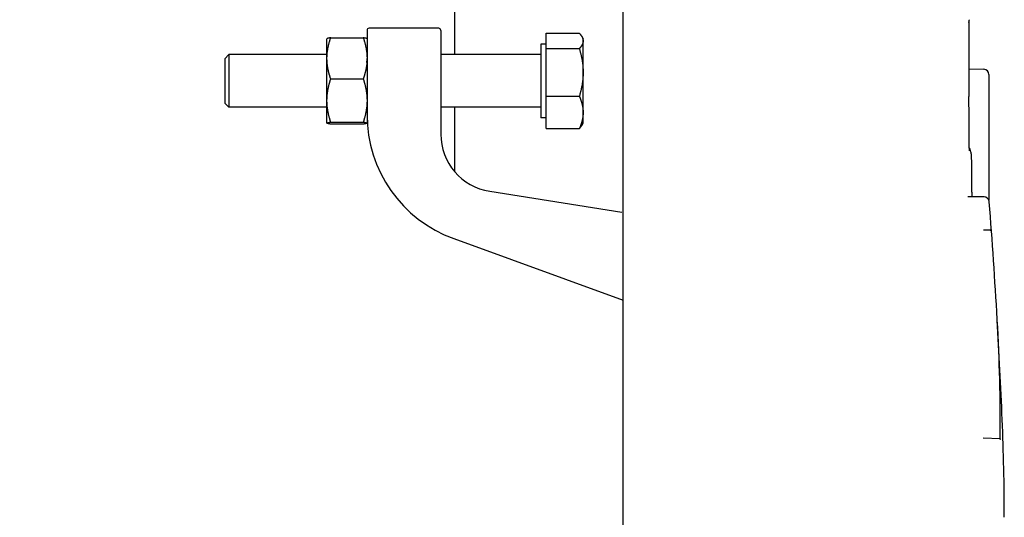
# Model space of a CAD drawing. Extents: x -1664 to 921, y -794 to 1869.
# Drawn here: x 190 to 283, y -721 to -673 of the extents above; entities that cross this region are included whole.
import ezdxf

# ---------------------------------------------------------------- set-up
doc = ezdxf.new("R2010")
doc.units = 0
doc.header["$LTSCALE"] = 23.1
doc.header["$PDMODE"] = 3
doc.header["$PDSIZE"] = 0.3125
doc.layers.get('0').update_dxf_attribs({"linetype": 'CONTINUOUS'})
doc.layers.get('DEFPOINTS').update_dxf_attribs({"linetype": 'CONTINUOUS'})
doc.styles.get("Standard").update_dxf_attribs({"font": 'txt', "width": 0.8})
doc.dimstyles.new('DIMSTYLE_2', dxfattribs={"dimtxt": 35, "dimasz": 30, "dimexe": 2, "dimexo": 2, "dimgap": 8.75, "dimtad": 1, "dimcen": 0.09, "dimazin": 3, "dimtp": 0.8, "dimtm": 0.8, "dimtfac": 1, "dimtofl": 0, "dimtmove": 0, "dimatfit": 3})
doc.dimstyles.new('DIMSTYLE_8', dxfattribs={"dimtxt": 35, "dimasz": 30, "dimexe": 2, "dimexo": 2, "dimgap": 8.75, "dimtad": 1, "dimcen": 0.09, "dimazin": 3, "dimtp": 1.2, "dimtm": 1.2, "dimtfac": 1, "dimtofl": 0, "dimtmove": 0, "dimatfit": 3})

# ---------------------------------------------------------------- blocks, each defined once
blk = doc.blocks.new('_FILLED')
at = {"color": 0, "linetype": 'BYBLOCK'}
blk.add_solid([(0, 0), (-1, 0.1667), (-1, -0.1667)], dxfattribs=at)
blk = doc.blocks.new('*D13')
at = {"color": 0, "linetype": 'CONTINUOUS'}
for p, q in [((160.629, -118.004), (142.48, -118.004)), ((144.48, -148.004), (144.48, -763.876)), ((245.065, -793.876), (142.48, -793.876))]:
    blk.add_line(p, q, dxfattribs=at)
at = {"layer": 'DEFPOINTS', "color": 0}
for p in [(162.629, -118.004), (144.48, -793.876), (247.065, -793.876)]:
    blk.add_point(p, dxfattribs=at)
at = {"color": 0, "xscale": 30, "yscale": 30, "zscale": 30}
for p, rotation in [((144.48, -118.004), 90), ((144.48, -793.876), 270)]:
    blk.add_blockref('_FILLED', p, dxfattribs=dict(at, rotation=rotation))
at = {"color": 0, "linetype": 'CONTINUOUS', "width": 0.8}
blk.add_text('675', height=35, rotation=90, dxfattribs=at).set_placement((135.73, -479.749))
blk = doc.blocks.new('*D19')
at = {"color": 0, "linetype": 'CONTINUOUS'}
for p, q in [((-375.958, 410.19), (-441.421, 410.19)), ((-439.421, 380.19), (-439.421, -763.876)), ((245.065, -793.876), (-441.421, -793.876))]:
    blk.add_line(p, q, dxfattribs=at)
at = {"layer": 'DEFPOINTS', "color": 0}
for p in [(-373.958, 410.19), (-439.421, -793.876), (247.065, -793.876)]:
    blk.add_point(p, dxfattribs=at)
at = {"color": 0, "xscale": 30, "yscale": 30, "zscale": 30}
for p, rotation in [((-439.421, 410.19), 89.99999999999999), ((-439.421, -793.876), 270)]:
    blk.add_blockref('_FILLED', p, dxfattribs=dict(at, rotation=rotation))
at = {"color": 0, "linetype": 'CONTINUOUS', "width": 0.8}
blk.add_text('1205', height=35, rotation=90, dxfattribs=at).set_placement((-448.171, -241.176))

msp = doc.modelspace()

# ---------------------------------------------------------------- linework, layer by layer
at = {"color": 0, "linetype": 'CONTINUOUS'}
for p, q in [((246.829, -791.577), (246.72, -146.504)), ((230.819, -233.854), (230.819, -676.754)), ((229.319, -674.254), (222.719, -674.254)), ((279.627, -673.699), (279.628, -680.725)), ((279.637, -673.601), (279.638, -673.554)), ((279.637, -678.098), (279.637, -673.601)), ((218.724, -675.245), (218.719, -675.254)), ((218.719, -683.251), (218.719, -675.254)), ((219.076, -675.162), (222.162, -675.162)), ((222.513, -675.245), (222.519, -675.254)), ((222.519, -674.454), (222.519, -683.251)), ((229.519, -674.454), (229.519, -684.289)), ((239.519, -674.731), (242.662, -674.731)), ((239.519, -683.777), (239.519, -674.731)), ((242.891, -675.032), (243.019, -675.254)), ((243.019, -683.254), (243.019, -675.254)), ((239.519, -675.754), (239.019, -675.754)), ((239.019, -675.754), (239.019, -682.755)), ((239.519, -676.182), (242.662, -676.182)), ((209.419, -676.754), (209.019, -677.154)), ((209.019, -677.154), (209.019, -681.354)), ((218.719, -676.754), (209.419, -676.754)), ((209.419, -676.754), (209.419, -681.754)), ((239.019, -676.754), (229.519, -676.754)), ((279.628, -678.097), (281.036, -678.147)), ((219.076, -679.062), (222.162, -679.062)), ((281.519, -678.646), (281.519, -690.583)), ((239.519, -680.705), (242.662, -680.705)), ((209.419, -681.754), (209.019, -681.354)), ((218.719, -681.754), (209.419, -681.754)), ((239.019, -681.754), (229.519, -681.754)), ((230.819, -681.754), (230.819, -687.797)), ((239.519, -682.754), (239.019, -682.754)), ((218.721, -683.258), (218.719, -683.251)), ((218.724, -683.263), (218.719, -683.254)), ((219.076, -683.155), (222.162, -683.155)), ((222.162, -683.347), (219.076, -683.347)), ((222.513, -683.264), (222.519, -683.254)), ((222.519, -683.251), (222.517, -683.258)), ((242.891, -683.476), (243.019, -683.254)), ((279.636, -683.369), (279.634, -683.069)), ((279.637, -683.647), (279.636, -683.369)), ((279.639, -683.904), (279.637, -683.647)), ((239.519, -683.777), (242.662, -683.777)), ((279.641, -684.138), (279.639, -683.904)), ((279.642, -684.349), (279.641, -684.138)), ((279.644, -684.539), (279.642, -684.349)), ((279.646, -684.708), (279.644, -684.539)), ((279.647, -684.861), (279.646, -684.708)), ((279.649, -684.997), (279.647, -684.861)), ((279.651, -685.121), (279.649, -684.997)), ((279.652, -685.232), (279.651, -685.121)), ((279.654, -685.334), (279.652, -685.232)), ((279.655, -685.425), (279.654, -685.334)), ((279.657, -685.506), (279.655, -685.425)), ((279.658, -685.579), (279.657, -685.506)), ((279.66, -685.643), (279.658, -685.579)), ((279.66, -685.634), (279.712, -685.738)), ((279.661, -685.699), (279.66, -685.643)), ((279.663, -685.748), (279.661, -685.699)), ((279.664, -685.788), (279.663, -685.748)), ((279.665, -685.821), (279.664, -685.788)), ((279.666, -685.847), (279.665, -685.821)), ((279.667, -685.865), (279.666, -685.847)), ((279.876, -686.462), (279.874, -686.425)), ((279.877, -686.502), (279.876, -686.462)), ((279.878, -686.547), (279.877, -686.502)), ((279.879, -686.596), (279.878, -686.547)), ((279.881, -686.651), (279.879, -686.596)), ((279.882, -686.713), (279.881, -686.651)), ((279.883, -686.781), (279.882, -686.713)), ((279.884, -686.856), (279.883, -686.781)), ((279.885, -686.94), (279.884, -686.856)), ((279.887, -687.033), (279.885, -686.94)), ((279.888, -687.134), (279.887, -687.033)), ((279.889, -687.246), (279.888, -687.134)), ((279.89, -687.369), (279.889, -687.246)), ((279.891, -687.502), (279.89, -687.369)), ((279.893, -687.647), (279.891, -687.502)), ((279.894, -687.804), (279.893, -687.647)), ((279.895, -687.973), (279.894, -687.804)), ((279.896, -688.154), (279.895, -687.973)), ((279.897, -688.348), (279.896, -688.154)), ((279.898, -688.555), (279.897, -688.348)), ((279.898, -688.775), (279.898, -688.555)), ((279.899, -689.008), (279.898, -688.775)), ((279.9, -689.255), (279.899, -689.008)), ((279.9, -689.515), (279.9, -689.255)), ((234.159, -689.721), (246.7, -691.708)), ((281.056, -690.254), (279.519, -690.254)), ((279.9, -689.788), (279.9, -689.515)), ((279.9, -689.788), (279.9, -690.254)), ((281.647, -693.404), (281, -693.404)), ((230.744, -694.211), (246.814, -700.06)), ((282.311, -701.944), (282.306, -701.865)), ((282.593, -713.212), (280.958, -713.122)), ((282.564, -713.263), (282.57, -713.252)), ((282.582, -713.264), (282.564, -713.263)), ((282.57, -713.252), (282.577, -713.24)), ((282.577, -713.24), (282.587, -713.223)), ((282.589, -713.265), (282.582, -713.264)), ((282.587, -713.223), (282.593, -713.212)), ((282.597, -713.215), (282.595, -713.25)), ((282.595, -713.25), (282.596, -713.267))]:
    msp.add_line(p, q, dxfattribs=at)
for points in [[(279.627, -673.699), (279.628, -673.644), (279.635, -673.568), (279.648, -673.493), (279.661, -673.441)], [(218.719, -677.112), (218.719, -677.07), (218.72, -677.029), (218.72, -676.987), (218.722, -676.946), (218.723, -676.904), (218.725, -676.863), (218.727, -676.821), (218.73, -676.78), (218.733, -676.739), (218.736, -676.697), (218.739, -676.656), (218.743, -676.614), (218.748, -676.573), (218.752, -676.532), (218.757, -676.491), (218.762, -676.45), (218.768, -676.408), (218.774, -676.367), (218.78, -676.326), (218.786, -676.285), (218.793, -676.244), (218.8, -676.203), (218.808, -676.163), (218.815, -676.122), (218.823, -676.081), (218.832, -676.04), (218.84, -676), (218.849, -675.959), (218.858, -675.919), (218.867, -675.878), (218.877, -675.838), (218.887, -675.798), (218.897, -675.757), (218.908, -675.717), (218.918, -675.677), (218.929, -675.637), (218.94, -675.597), (218.951, -675.557), (218.963, -675.517), (218.975, -675.478), (218.987, -675.438), (218.999, -675.398), (219.011, -675.359), (219.024, -675.319), (219.037, -675.28), (219.05, -675.24), (219.063, -675.201), (219.076, -675.162)], [(218.733, -675.239), (218.733, -675.239), (218.732, -675.239), (218.732, -675.24), (218.732, -675.24), (218.731, -675.24), (218.731, -675.241), (218.73, -675.241), (218.73, -675.241), (218.729, -675.242), (218.729, -675.242), (218.729, -675.242), (218.728, -675.243), (218.728, -675.243), (218.727, -675.243), (218.727, -675.244), (218.726, -675.244), (218.726, -675.244), (218.726, -675.245), (218.725, -675.245), (218.725, -675.246), (218.724, -675.246), (218.724, -675.246), (218.724, -675.247), (218.723, -675.247), (218.723, -675.248), (218.723, -675.248), (218.722, -675.248), (218.722, -675.249), (218.722, -675.249), (218.721, -675.25), (218.721, -675.25), (218.721, -675.251)], [(219.076, -675.162), (219.071, -675.162), (219.065, -675.163), (219.06, -675.164), (219.054, -675.165), (219.049, -675.165), (219.043, -675.166), (219.038, -675.167), (219.033, -675.168), (219.027, -675.169), (219.022, -675.17), (219.016, -675.17), (219.011, -675.171), (219.005, -675.172), (219, -675.173), (218.994, -675.174), (218.989, -675.175), (218.984, -675.176), (218.978, -675.177), (218.973, -675.177), (218.967, -675.178), (218.962, -675.179), (218.956, -675.18), (218.951, -675.181), (218.945, -675.182), (218.94, -675.183), (218.935, -675.184), (218.929, -675.185), (218.924, -675.186), (218.918, -675.187), (218.913, -675.188), (218.908, -675.189), (218.902, -675.19), (218.897, -675.191), (218.891, -675.192), (218.886, -675.193), (218.88, -675.194), (218.875, -675.195), (218.87, -675.196), (218.864, -675.198), (218.859, -675.199), (218.853, -675.2), (218.848, -675.201), (218.843, -675.202), (218.837, -675.203), (218.832, -675.205), (218.827, -675.206), (218.821, -675.207), (218.816, -675.209), (218.811, -675.21), (218.805, -675.211), (218.8, -675.213), (218.795, -675.214), (218.789, -675.216), (218.784, -675.218), (218.779, -675.219), (218.774, -675.221), (218.768, -675.223), (218.763, -675.225), (218.758, -675.227), (218.753, -675.229), (218.748, -675.231), (218.743, -675.233), (218.738, -675.236), (218.733, -675.239)], [(222.517, -675.251), (222.514, -675.246), (222.51, -675.243), (222.506, -675.24), (222.502, -675.237), (222.497, -675.234), (222.493, -675.232), (222.488, -675.23), (222.483, -675.228), (222.478, -675.226), (222.474, -675.224), (222.469, -675.223), (222.464, -675.221), (222.459, -675.219), (222.454, -675.218), (222.449, -675.216), (222.444, -675.215), (222.439, -675.213), (222.434, -675.212), (222.429, -675.211), (222.424, -675.209), (222.419, -675.208), (222.414, -675.207), (222.409, -675.206), (222.404, -675.204), (222.399, -675.203), (222.394, -675.202), (222.389, -675.201), (222.384, -675.2), (222.379, -675.199), (222.374, -675.198), (222.369, -675.197), (222.364, -675.196), (222.359, -675.195), (222.354, -675.194), (222.349, -675.193), (222.344, -675.192), (222.339, -675.191), (222.334, -675.19), (222.329, -675.189), (222.324, -675.188), (222.319, -675.187), (222.314, -675.186), (222.309, -675.185), (222.304, -675.184), (222.299, -675.183), (222.294, -675.182), (222.289, -675.181), (222.283, -675.181), (222.278, -675.18), (222.273, -675.179), (222.268, -675.178), (222.263, -675.177), (222.258, -675.176), (222.253, -675.175), (222.248, -675.175), (222.243, -675.174), (222.238, -675.173), (222.233, -675.172), (222.228, -675.171), (222.223, -675.171), (222.218, -675.17), (222.212, -675.169), (222.207, -675.168), (222.202, -675.168), (222.197, -675.167), (222.192, -675.166), (222.187, -675.165), (222.182, -675.164), (222.177, -675.164), (222.172, -675.163), (222.167, -675.162), (222.162, -675.162)], [(222.162, -675.162), (222.175, -675.201), (222.188, -675.24), (222.201, -675.28), (222.214, -675.319), (222.226, -675.359), (222.239, -675.398), (222.251, -675.438), (222.263, -675.478), (222.275, -675.517), (222.286, -675.557), (222.298, -675.597), (222.309, -675.637), (222.32, -675.677), (222.33, -675.717), (222.341, -675.757), (222.351, -675.798), (222.361, -675.838), (222.37, -675.878), (222.38, -675.919), (222.389, -675.959), (222.398, -676), (222.406, -676.04), (222.415, -676.081), (222.422, -676.122), (222.43, -676.163), (222.438, -676.203), (222.445, -676.244), (222.452, -676.285), (222.458, -676.326), (222.464, -676.367), (222.47, -676.408), (222.476, -676.45), (222.481, -676.491), (222.486, -676.532), (222.49, -676.573), (222.495, -676.614), (222.498, -676.656), (222.502, -676.697), (222.505, -676.739), (222.508, -676.78), (222.511, -676.821), (222.513, -676.863), (222.515, -676.904), (222.516, -676.946), (222.517, -676.987), (222.518, -677.029), (222.519, -677.07), (222.519, -677.112)], [(222.519, -675.254), (222.518, -675.254), (222.518, -675.254), (222.518, -675.254), (222.518, -675.254), (222.518, -675.254), (222.518, -675.253), (222.518, -675.253), (222.518, -675.253), (222.518, -675.253), (222.518, -675.253), (222.518, -675.253), (222.518, -675.253), (222.518, -675.252), (222.518, -675.252), (222.518, -675.252), (222.518, -675.252), (222.517, -675.252), (222.517, -675.252), (222.517, -675.251), (222.517, -675.251), (222.517, -675.251), (222.517, -675.251), (222.517, -675.251), (222.517, -675.251)], [(242.662, -674.731), (242.67, -674.74), (242.678, -674.749), (242.686, -674.758), (242.694, -674.767), (242.702, -674.776), (242.71, -674.786), (242.718, -674.795), (242.726, -674.804), (242.734, -674.813), (242.742, -674.823), (242.749, -674.832), (242.757, -674.841), (242.765, -674.851), (242.772, -674.86), (242.78, -674.87), (242.787, -674.879), (242.795, -674.889), (242.802, -674.899), (242.809, -674.908), (242.816, -674.918), (242.823, -674.928), (242.83, -674.938), (242.837, -674.948), (242.844, -674.958), (242.851, -674.968), (242.858, -674.978), (242.864, -674.988), (242.871, -674.999), (242.877, -675.009), (242.884, -675.019), (242.89, -675.03), (242.896, -675.04)], [(242.896, -675.04), (242.903, -675.052), (242.909, -675.064), (242.916, -675.076), (242.922, -675.088), (242.929, -675.1), (242.935, -675.113), (242.941, -675.125), (242.946, -675.138), (242.952, -675.15), (242.957, -675.163), (242.963, -675.175), (242.968, -675.188), (242.972, -675.201), (242.977, -675.214), (242.981, -675.227), (242.985, -675.24), (242.989, -675.253), (242.993, -675.267), (242.997, -675.28), (243, -675.293), (243.003, -675.307), (243.006, -675.32), (243.008, -675.334), (243.01, -675.347), (243.012, -675.361), (243.014, -675.375), (243.016, -675.388), (243.017, -675.402), (243.018, -675.416), (243.018, -675.429), (243.019, -675.443), (243.019, -675.457)], [(243.019, -675.457), (243.019, -675.474), (243.018, -675.491), (243.017, -675.508), (243.015, -675.526), (243.014, -675.543), (243.011, -675.56), (243.009, -675.577), (243.005, -675.594), (243.002, -675.611), (242.998, -675.628), (242.994, -675.644), (242.989, -675.661), (242.984, -675.678), (242.979, -675.694), (242.973, -675.71), (242.967, -675.726), (242.961, -675.742), (242.954, -675.758), (242.947, -675.774), (242.94, -675.79), (242.932, -675.805), (242.925, -675.821), (242.917, -675.836), (242.908, -675.851), (242.9, -675.866), (242.891, -675.881), (242.882, -675.896), (242.873, -675.911), (242.864, -675.925), (242.855, -675.94), (242.845, -675.954), (242.835, -675.968), (242.825, -675.982), (242.815, -675.996), (242.805, -676.01), (242.795, -676.024), (242.784, -676.038), (242.774, -676.051), (242.763, -676.065), (242.752, -676.078), (242.741, -676.091), (242.73, -676.105), (242.719, -676.118), (242.708, -676.131), (242.696, -676.144), (242.685, -676.157), (242.673, -676.169), (242.662, -676.182)], [(242.662, -676.182), (242.678, -676.237), (242.694, -676.292), (242.709, -676.348), (242.724, -676.403), (242.739, -676.459), (242.754, -676.514), (242.768, -676.57), (242.782, -676.625), (242.796, -676.681), (242.81, -676.737), (242.823, -676.793), (242.835, -676.849), (242.848, -676.905), (242.86, -676.961), (242.871, -677.018), (242.882, -677.074), (242.893, -677.13), (242.904, -677.187), (242.914, -677.244), (242.923, -677.3), (242.932, -677.357), (242.941, -677.414), (242.949, -677.47), (242.957, -677.527), (242.965, -677.584), (242.972, -677.641), (242.978, -677.698), (242.984, -677.755), (242.99, -677.813), (242.995, -677.87), (242.999, -677.927), (243.003, -677.984), (243.007, -678.042), (243.01, -678.099), (243.013, -678.156), (243.015, -678.214), (243.017, -678.271), (243.018, -678.329), (243.019, -678.386), (243.019, -678.444)], [(219.076, -679.062), (219.063, -679.023), (219.05, -678.983), (219.037, -678.944), (219.024, -678.904), (219.011, -678.865), (218.999, -678.825), (218.987, -678.786), (218.975, -678.746), (218.963, -678.706), (218.951, -678.666), (218.94, -678.626), (218.929, -678.586), (218.918, -678.546), (218.908, -678.506), (218.897, -678.466), (218.887, -678.426), (218.877, -678.385), (218.867, -678.345), (218.858, -678.305), (218.849, -678.264), (218.84, -678.224), (218.832, -678.183), (218.823, -678.142), (218.815, -678.102), (218.808, -678.061), (218.8, -678.02), (218.793, -677.979), (218.786, -677.938), (218.78, -677.897), (218.774, -677.856), (218.768, -677.815), (218.762, -677.774), (218.757, -677.733), (218.752, -677.691), (218.748, -677.65), (218.743, -677.609), (218.739, -677.568), (218.736, -677.526), (218.733, -677.485), (218.73, -677.443), (218.727, -677.402), (218.725, -677.361), (218.723, -677.319), (218.722, -677.278), (218.72, -677.236), (218.72, -677.195), (218.719, -677.153), (218.719, -677.112)], [(222.504, -677.502), (222.501, -677.542), (222.497, -677.581), (222.493, -677.621), (222.489, -677.661), (222.485, -677.701), (222.48, -677.741), (222.475, -677.78), (222.469, -677.82), (222.464, -677.86), (222.458, -677.899), (222.451, -677.939), (222.445, -677.978), (222.438, -678.018), (222.431, -678.057), (222.423, -678.097), (222.416, -678.136), (222.408, -678.175), (222.4, -678.214), (222.391, -678.253), (222.382, -678.292), (222.374, -678.331), (222.364, -678.37), (222.355, -678.409), (222.345, -678.448), (222.335, -678.487), (222.325, -678.526), (222.315, -678.564), (222.304, -678.603), (222.293, -678.642), (222.282, -678.68), (222.271, -678.719), (222.26, -678.757), (222.248, -678.795), (222.236, -678.834), (222.224, -678.872), (222.212, -678.91), (222.2, -678.948), (222.187, -678.986), (222.175, -679.024), (222.162, -679.062)], [(218.719, -681.108), (218.719, -681.065), (218.72, -681.021), (218.72, -680.978), (218.722, -680.934), (218.723, -680.891), (218.725, -680.848), (218.727, -680.804), (218.73, -680.761), (218.733, -680.717), (218.736, -680.674), (218.739, -680.631), (218.743, -680.587), (218.747, -680.544), (218.752, -680.501), (218.757, -680.458), (218.762, -680.415), (218.768, -680.371), (218.773, -680.328), (218.78, -680.285), (218.786, -680.242), (218.793, -680.199), (218.8, -680.157), (218.807, -680.114), (218.815, -680.071), (218.823, -680.028), (218.831, -679.986), (218.84, -679.943), (218.849, -679.9), (218.858, -679.858), (218.867, -679.815), (218.877, -679.773), (218.887, -679.731), (218.897, -679.688), (218.907, -679.646), (218.918, -679.604), (218.929, -679.562), (218.94, -679.52), (218.951, -679.478), (218.963, -679.436), (218.975, -679.394), (218.987, -679.353), (218.999, -679.311), (219.011, -679.269), (219.024, -679.228), (219.037, -679.186), (219.05, -679.145), (219.063, -679.103), (219.076, -679.062)], [(222.162, -679.062), (222.175, -679.103), (222.188, -679.145), (222.201, -679.186), (222.214, -679.228), (222.227, -679.269), (222.239, -679.311), (222.251, -679.353), (222.263, -679.394), (222.275, -679.436), (222.287, -679.478), (222.298, -679.52), (222.309, -679.562), (222.32, -679.604), (222.331, -679.646), (222.341, -679.688), (222.351, -679.731), (222.361, -679.773), (222.371, -679.815), (222.38, -679.858), (222.389, -679.9), (222.398, -679.943), (222.407, -679.986), (222.415, -680.028), (222.423, -680.071), (222.43, -680.114), (222.438, -680.157), (222.445, -680.199), (222.452, -680.242), (222.458, -680.285), (222.464, -680.328), (222.47, -680.371), (222.476, -680.415), (222.481, -680.458), (222.486, -680.501), (222.49, -680.544), (222.495, -680.587), (222.498, -680.631), (222.502, -680.674), (222.505, -680.717), (222.508, -680.761), (222.511, -680.804), (222.513, -680.848), (222.515, -680.891), (222.516, -680.934), (222.517, -680.978), (222.518, -681.021), (222.519, -681.065), (222.519, -681.108)], [(243.019, -678.444), (243.019, -678.501), (243.018, -678.558), (243.017, -678.616), (243.015, -678.673), (243.013, -678.731), (243.01, -678.788), (243.007, -678.845), (243.003, -678.903), (242.999, -678.96), (242.995, -679.017), (242.99, -679.074), (242.984, -679.132), (242.978, -679.189), (242.972, -679.246), (242.965, -679.303), (242.957, -679.36), (242.949, -679.417), (242.941, -679.473), (242.932, -679.53), (242.923, -679.587), (242.914, -679.643), (242.904, -679.7), (242.893, -679.757), (242.882, -679.813), (242.871, -679.869), (242.86, -679.926), (242.848, -679.982), (242.835, -680.038), (242.823, -680.094), (242.81, -680.15), (242.796, -680.206), (242.782, -680.262), (242.768, -680.317), (242.754, -680.373), (242.739, -680.429), (242.724, -680.484), (242.709, -680.539), (242.694, -680.595), (242.678, -680.65), (242.662, -680.705)], [(242.662, -680.705), (242.675, -680.735), (242.688, -680.766), (242.7, -680.796), (242.713, -680.827), (242.725, -680.858), (242.738, -680.888), (242.75, -680.919), (242.762, -680.95), (242.773, -680.981), (242.785, -681.012), (242.796, -681.043), (242.807, -681.074), (242.818, -681.106), (242.828, -681.137), (242.839, -681.168), (242.849, -681.2), (242.859, -681.232), (242.868, -681.263), (242.878, -681.295), (242.887, -681.327), (242.896, -681.359), (242.904, -681.391), (242.913, -681.423), (242.921, -681.455), (242.929, -681.487), (242.936, -681.519), (242.943, -681.551), (242.95, -681.584), (242.957, -681.616), (242.963, -681.649), (242.969, -681.681), (242.975, -681.714), (242.98, -681.747), (242.985, -681.779), (242.99, -681.812), (242.994, -681.845), (242.998, -681.878), (243.002, -681.911), (243.005, -681.944), (243.008, -681.977), (243.01, -682.01), (243.013, -682.043), (243.015, -682.076), (243.016, -682.109), (243.017, -682.142), (243.018, -682.175), (243.019, -682.208), (243.019, -682.241)], [(279.634, -683.069), (279.633, -682.745), (279.632, -682.574), (279.631, -682.396), (279.631, -682.213), (279.63, -682.022), (279.63, -681.825), (279.629, -681.62), (279.629, -681.408), (279.629, -681.188), (279.628, -680.961), (279.628, -680.725)], [(219.076, -683.155), (219.063, -683.113), (219.05, -683.072), (219.037, -683.03), (219.024, -682.989), (219.011, -682.947), (218.999, -682.906), (218.987, -682.864), (218.975, -682.822), (218.963, -682.78), (218.951, -682.738), (218.94, -682.696), (218.929, -682.654), (218.918, -682.612), (218.907, -682.57), (218.897, -682.528), (218.887, -682.486), (218.877, -682.443), (218.867, -682.401), (218.858, -682.359), (218.849, -682.316), (218.84, -682.274), (218.831, -682.231), (218.823, -682.188), (218.815, -682.146), (218.807, -682.103), (218.8, -682.06), (218.793, -682.017), (218.786, -681.974), (218.78, -681.931), (218.773, -681.888), (218.768, -681.845), (218.762, -681.802), (218.757, -681.759), (218.752, -681.716), (218.747, -681.672), (218.743, -681.629), (218.739, -681.586), (218.736, -681.542), (218.733, -681.499), (218.73, -681.456), (218.727, -681.412), (218.725, -681.369), (218.723, -681.325), (218.722, -681.282), (218.72, -681.239), (218.72, -681.195), (218.719, -681.152), (218.719, -681.108)], [(222.519, -681.108), (222.519, -681.152), (222.518, -681.195), (222.517, -681.239), (222.516, -681.282), (222.515, -681.325), (222.513, -681.369), (222.511, -681.412), (222.508, -681.456), (222.505, -681.499), (222.502, -681.542), (222.498, -681.586), (222.495, -681.629), (222.49, -681.672), (222.486, -681.716), (222.481, -681.759), (222.476, -681.802), (222.47, -681.845), (222.464, -681.888), (222.458, -681.931), (222.452, -681.974), (222.445, -682.017), (222.438, -682.06), (222.43, -682.103), (222.423, -682.146), (222.415, -682.188), (222.407, -682.231), (222.398, -682.274), (222.389, -682.316), (222.38, -682.359), (222.371, -682.401), (222.361, -682.443), (222.351, -682.486), (222.341, -682.528), (222.331, -682.57), (222.32, -682.612), (222.309, -682.654), (222.298, -682.696), (222.287, -682.738), (222.275, -682.78), (222.263, -682.822), (222.251, -682.864), (222.239, -682.906), (222.227, -682.947), (222.214, -682.989), (222.201, -683.03), (222.188, -683.072), (222.175, -683.113), (222.162, -683.155)], [(243.019, -682.241), (243.019, -682.274), (243.018, -682.307), (243.017, -682.34), (243.016, -682.373), (243.015, -682.406), (243.013, -682.44), (243.01, -682.473), (243.008, -682.506), (243.005, -682.539), (243.002, -682.571), (242.998, -682.604), (242.994, -682.637), (242.99, -682.67), (242.985, -682.703), (242.98, -682.736), (242.975, -682.768), (242.969, -682.801), (242.963, -682.833), (242.957, -682.866), (242.95, -682.898), (242.943, -682.931), (242.936, -682.963), (242.929, -682.995), (242.921, -683.027), (242.913, -683.06), (242.904, -683.092), (242.896, -683.123), (242.887, -683.155), (242.878, -683.187), (242.868, -683.219), (242.859, -683.251), (242.849, -683.282), (242.839, -683.314), (242.828, -683.345), (242.818, -683.376), (242.807, -683.408), (242.796, -683.439), (242.785, -683.47), (242.773, -683.501), (242.762, -683.532), (242.75, -683.563), (242.738, -683.594), (242.725, -683.625), (242.713, -683.655), (242.7, -683.686), (242.688, -683.716), (242.675, -683.747), (242.662, -683.777)], [(218.719, -683.251), (218.72, -683.247), (218.721, -683.243), (218.724, -683.24), (218.726, -683.237), (218.729, -683.235), (218.732, -683.232), (218.736, -683.23), (218.739, -683.228), (218.743, -683.227), (218.746, -683.225), (218.75, -683.223), (218.753, -683.222), (218.757, -683.22), (218.761, -683.219), (218.764, -683.217), (218.768, -683.216), (218.772, -683.215), (218.776, -683.213), (218.779, -683.212), (218.783, -683.211), (218.787, -683.21), (218.791, -683.209), (218.794, -683.208), (218.798, -683.207), (218.802, -683.205), (218.806, -683.204), (218.81, -683.203), (218.813, -683.202), (218.817, -683.201), (218.821, -683.201), (218.825, -683.2), (218.829, -683.199), (218.832, -683.198), (218.836, -683.197), (218.84, -683.196), (218.844, -683.195), (218.848, -683.194), (218.852, -683.193), (218.855, -683.192), (218.859, -683.192), (218.863, -683.191), (218.867, -683.19), (218.871, -683.189), (218.875, -683.188), (218.878, -683.188), (218.882, -683.187), (218.886, -683.186), (218.89, -683.185), (218.894, -683.185), (218.898, -683.184), (218.902, -683.183), (218.905, -683.182), (218.909, -683.182), (218.913, -683.181), (218.917, -683.18), (218.921, -683.179), (218.925, -683.179), (218.929, -683.178), (218.933, -683.177), (218.936, -683.177), (218.94, -683.176), (218.944, -683.175), (218.948, -683.175), (218.952, -683.174), (218.956, -683.173), (218.96, -683.173), (218.964, -683.172), (218.967, -683.171), (218.971, -683.171), (218.975, -683.17), (218.979, -683.169), (218.983, -683.169), (218.987, -683.168), (218.991, -683.168), (218.995, -683.167), (218.998, -683.166), (219.002, -683.166), (219.006, -683.165), (219.01, -683.164), (219.014, -683.164), (219.018, -683.163), (219.022, -683.163), (219.026, -683.162), (219.03, -683.161), (219.033, -683.161), (219.037, -683.16), (219.041, -683.16), (219.045, -683.159), (219.049, -683.159), (219.053, -683.158), (219.057, -683.157), (219.061, -683.157), (219.065, -683.156), (219.068, -683.156), (219.072, -683.155), (219.076, -683.155)], [(218.733, -683.27), (218.733, -683.269), (218.732, -683.269), (218.732, -683.269), (218.732, -683.268), (218.731, -683.268), (218.731, -683.268), (218.73, -683.267), (218.73, -683.267), (218.729, -683.267), (218.729, -683.266), (218.729, -683.266), (218.728, -683.266), (218.728, -683.265), (218.727, -683.265), (218.727, -683.265), (218.726, -683.264), (218.726, -683.264), (218.726, -683.264), (218.725, -683.263), (218.725, -683.263), (218.724, -683.262), (218.724, -683.262), (218.724, -683.262), (218.723, -683.261), (218.723, -683.261), (218.723, -683.26), (218.722, -683.26), (218.722, -683.26), (218.722, -683.259), (218.721, -683.259), (218.721, -683.258), (218.721, -683.258)], [(219.076, -683.347), (219.071, -683.346), (219.065, -683.345), (219.06, -683.345), (219.054, -683.344), (219.049, -683.343), (219.043, -683.342), (219.038, -683.341), (219.033, -683.34), (219.027, -683.34), (219.022, -683.339), (219.016, -683.338), (219.011, -683.337), (219.005, -683.336), (219, -683.335), (218.994, -683.334), (218.989, -683.334), (218.984, -683.333), (218.978, -683.332), (218.973, -683.331), (218.967, -683.33), (218.962, -683.329), (218.956, -683.328), (218.951, -683.327), (218.945, -683.326), (218.94, -683.325), (218.935, -683.324), (218.929, -683.323), (218.924, -683.322), (218.918, -683.322), (218.913, -683.321), (218.908, -683.319), (218.902, -683.318), (218.897, -683.317), (218.891, -683.316), (218.886, -683.315), (218.88, -683.314), (218.875, -683.313), (218.87, -683.312), (218.864, -683.311), (218.859, -683.31), (218.853, -683.309), (218.848, -683.307), (218.843, -683.306), (218.837, -683.305), (218.832, -683.304), (218.827, -683.302), (218.821, -683.301), (218.816, -683.3), (218.811, -683.298), (218.805, -683.297), (218.8, -683.295), (218.795, -683.294), (218.789, -683.292), (218.784, -683.291), (218.779, -683.289), (218.774, -683.287), (218.768, -683.286), (218.763, -683.284), (218.758, -683.282), (218.753, -683.28), (218.748, -683.277), (218.743, -683.275), (218.738, -683.272), (218.733, -683.27)], [(222.162, -683.155), (222.166, -683.155), (222.169, -683.156), (222.173, -683.156), (222.177, -683.157), (222.181, -683.157), (222.185, -683.158), (222.189, -683.159), (222.193, -683.159), (222.197, -683.16), (222.201, -683.16), (222.204, -683.161), (222.208, -683.161), (222.212, -683.162), (222.216, -683.163), (222.22, -683.163), (222.224, -683.164), (222.228, -683.164), (222.232, -683.165), (222.236, -683.166), (222.239, -683.166), (222.243, -683.167), (222.247, -683.168), (222.251, -683.168), (222.255, -683.169), (222.259, -683.169), (222.263, -683.17), (222.267, -683.171), (222.27, -683.171), (222.274, -683.172), (222.278, -683.173), (222.282, -683.173), (222.286, -683.174), (222.29, -683.175), (222.294, -683.175), (222.298, -683.176), (222.301, -683.177), (222.305, -683.177), (222.309, -683.178), (222.313, -683.179), (222.317, -683.179), (222.321, -683.18), (222.325, -683.181), (222.328, -683.182), (222.332, -683.182), (222.336, -683.183), (222.34, -683.184), (222.344, -683.185), (222.348, -683.185), (222.352, -683.186), (222.356, -683.187), (222.359, -683.188), (222.363, -683.188), (222.367, -683.189), (222.371, -683.19), (222.375, -683.191), (222.379, -683.192), (222.382, -683.192), (222.386, -683.193), (222.39, -683.194), (222.394, -683.195), (222.398, -683.196), (222.402, -683.197), (222.405, -683.198), (222.409, -683.199), (222.413, -683.2), (222.417, -683.201), (222.421, -683.201), (222.425, -683.202), (222.428, -683.203), (222.432, -683.204), (222.436, -683.205), (222.44, -683.207), (222.443, -683.208), (222.447, -683.209), (222.451, -683.21), (222.455, -683.211), (222.459, -683.212), (222.462, -683.213), (222.466, -683.215), (222.47, -683.216), (222.473, -683.217), (222.477, -683.219), (222.481, -683.22), (222.484, -683.222), (222.488, -683.223), (222.492, -683.225), (222.495, -683.227), (222.499, -683.228), (222.502, -683.23), (222.505, -683.232), (222.509, -683.235), (222.512, -683.237), (222.514, -683.24), (222.517, -683.243), (222.518, -683.247), (222.519, -683.251)], [(222.517, -683.258), (222.514, -683.262), (222.51, -683.265), (222.506, -683.269), (222.502, -683.271), (222.497, -683.274), (222.493, -683.276), (222.488, -683.278), (222.483, -683.28), (222.478, -683.282), (222.474, -683.284), (222.469, -683.286), (222.464, -683.288), (222.459, -683.289), (222.454, -683.291), (222.449, -683.292), (222.444, -683.294), (222.439, -683.295), (222.434, -683.296), (222.429, -683.298), (222.424, -683.299), (222.419, -683.3), (222.414, -683.302), (222.409, -683.303), (222.404, -683.304), (222.399, -683.305), (222.394, -683.306), (222.389, -683.307), (222.384, -683.309), (222.379, -683.31), (222.374, -683.311), (222.369, -683.312), (222.364, -683.313), (222.359, -683.314), (222.354, -683.315), (222.349, -683.316), (222.344, -683.317), (222.339, -683.318), (222.334, -683.319), (222.329, -683.32), (222.324, -683.321), (222.319, -683.322), (222.314, -683.323), (222.309, -683.323), (222.304, -683.324), (222.299, -683.325), (222.294, -683.326), (222.289, -683.327), (222.283, -683.328), (222.278, -683.329), (222.273, -683.33), (222.268, -683.33), (222.263, -683.331), (222.258, -683.332), (222.253, -683.333), (222.248, -683.334), (222.243, -683.335), (222.238, -683.335), (222.233, -683.336), (222.228, -683.337), (222.223, -683.338), (222.218, -683.339), (222.212, -683.339), (222.207, -683.34), (222.202, -683.341), (222.197, -683.342), (222.192, -683.342), (222.187, -683.343), (222.182, -683.344), (222.177, -683.345), (222.172, -683.345), (222.167, -683.346), (222.162, -683.347)], [(242.662, -683.777), (242.67, -683.768), (242.678, -683.759), (242.686, -683.75), (242.694, -683.741), (242.702, -683.732), (242.71, -683.723), (242.718, -683.714), (242.726, -683.704), (242.734, -683.695), (242.742, -683.686), (242.749, -683.677), (242.757, -683.667), (242.765, -683.658), (242.772, -683.648), (242.78, -683.639), (242.787, -683.629), (242.795, -683.619), (242.802, -683.61), (242.809, -683.6), (242.816, -683.59), (242.823, -683.58), (242.83, -683.57), (242.837, -683.56), (242.844, -683.55), (242.851, -683.54), (242.858, -683.53), (242.864, -683.52), (242.871, -683.51), (242.877, -683.499), (242.884, -683.489), (242.89, -683.479), (242.896, -683.468)], [(279.667, -685.875), (279.667, -685.875), (279.667, -685.874), (279.667, -685.871), (279.667, -685.865)], [(279.872, -686.373), (279.871, -686.356), (279.87, -686.338), (279.868, -686.319), (279.867, -686.299), (279.865, -686.277), (279.862, -686.253), (279.859, -686.227), (279.855, -686.198), (279.85, -686.166), (279.844, -686.13), (279.836, -686.091), (279.826, -686.049), (279.815, -686.006), (279.801, -685.96), (279.786, -685.913), (279.768, -685.864), (279.747, -685.815), (279.725, -685.765), (279.712, -685.738)], [(279.874, -686.425), (279.874, -686.408), (279.873, -686.39), (279.872, -686.373)], [(282.564, -713.21), (282.565, -713.21), (282.566, -713.21), (282.567, -713.211), (282.568, -713.211), (282.568, -713.211), (282.569, -713.211), (282.57, -713.211), (282.571, -713.211), (282.572, -713.211), (282.573, -713.211), (282.573, -713.211), (282.574, -713.211), (282.575, -713.211), (282.576, -713.211), (282.577, -713.211), (282.578, -713.211), (282.579, -713.211), (282.579, -713.212), (282.58, -713.212), (282.581, -713.212), (282.582, -713.212), (282.583, -713.212), (282.584, -713.212), (282.584, -713.212), (282.585, -713.212), (282.586, -713.212), (282.587, -713.212), (282.588, -713.213), (282.589, -713.213), (282.589, -713.213), (282.59, -713.213), (282.591, -713.213)], [(282.596, -713.267), (282.596, -713.266), (282.596, -713.266), (282.596, -713.266), (282.595, -713.266), (282.595, -713.266), (282.595, -713.266), (282.595, -713.266), (282.594, -713.266), (282.594, -713.266), (282.594, -713.266), (282.594, -713.266), (282.594, -713.266), (282.593, -713.266), (282.593, -713.266), (282.593, -713.266), (282.593, -713.266), (282.592, -713.265), (282.592, -713.265), (282.592, -713.265), (282.592, -713.265), (282.591, -713.265), (282.591, -713.265), (282.591, -713.265), (282.591, -713.265), (282.591, -713.265), (282.59, -713.265), (282.59, -713.265), (282.59, -713.265), (282.59, -713.265), (282.589, -713.265), (282.589, -713.265), (282.589, -713.265)], [(282.591, -713.213), (282.591, -713.213), (282.591, -713.213), (282.592, -713.213), (282.592, -713.213), (282.592, -713.213), (282.592, -713.213), (282.592, -713.213), (282.592, -713.213), (282.593, -713.214), (282.593, -713.214), (282.593, -713.214), (282.593, -713.214), (282.593, -713.214), (282.594, -713.214), (282.594, -713.214), (282.594, -713.214), (282.594, -713.214), (282.594, -713.214), (282.594, -713.214), (282.595, -713.214), (282.595, -713.214), (282.595, -713.214), (282.595, -713.214), (282.595, -713.214), (282.595, -713.214), (282.596, -713.214), (282.596, -713.214), (282.596, -713.214), (282.596, -713.215), (282.596, -713.215), (282.596, -713.215), (282.596, -713.215)]]:
    msp.add_lwpolyline(points, dxfattribs=at)
for centre, radius, start, end in [((222.719, -674.454), 0.2, 90, 180), ((229.319, -674.454), 0.2, 0, 90), ((217.442, -677.112), 5.077, 356.55492, 0.00199), ((217.471, -677.113), 5.048, 355.58814, 356.55235), ((281.019, -678.646), 0.5, 0, 88.00036), ((281.019, -678.646), 0.5, 0, 88.00036), ((235.019, -682.465), 12.5, 180, 250), ((235.019, -684.289), 5.5, 180, 261), ((281.056, -690.754), 0.5, 4.38948, 90), ((-318.206, -736.754), 601.525, 3.325041, 4.389478), ((281.647, -693.304), 0.1, 270, 4.14295), ((-318.206, -736.754), 601.525, 2.418019, 3.317595), ((108.058, -711.999), 174.543, 359.60075, 3.30252), ((63.551, -720.639), 219.427, 359.99899, 2.41932)]:
    msp.add_arc(centre, radius, start, end, dxfattribs=at)

# ---------------------------------------------------------------- dimensions: what is measured, and where the dimension line sits
for base, p1, text, dimstyle, picture, middle in [((-439.421, -793.876), (-373.958, 410.19), '1205', 'DIMSTYLE_8', '*D19', (-439.421, -196.843)), ((144.48, -793.876), (162.629, -118.004), '675', 'DIMSTYLE_2', '*D13', (144.48, -442.415))]:
    dim = msp.add_linear_dim(base=base, p1=p1, p2=(247.065, -793.876), angle=270, text=text, dimstyle=dimstyle, override={"dimdec": 0}, dxfattribs=at)
    dim.commit()
    dim.dimension.update_dxf_attribs({"geometry": picture, "text_midpoint": middle, "dimtype": 160})

doc.saveas('drawing.dxf')
